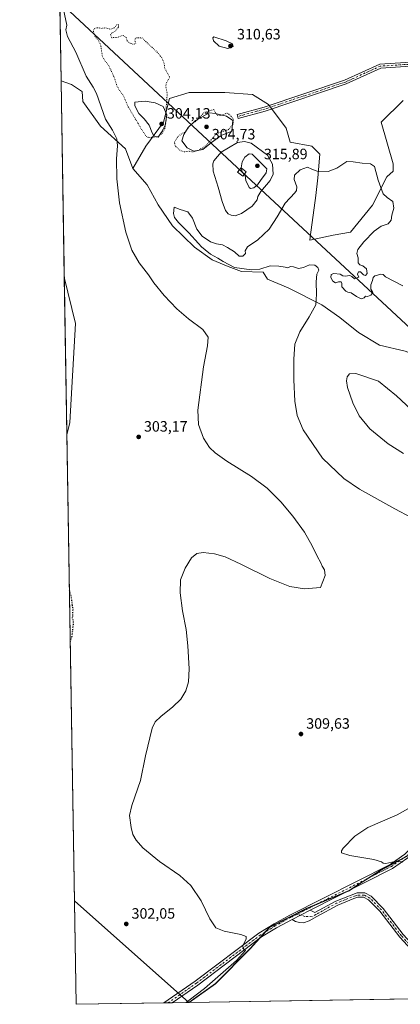
# Model space of a CAD drawing. Units: metres. Extents: x 615524 to 619022, y 4653040 to 4655411.
# Drawn here: x 615524 to 615779, y 4653041 to 4653699 of the extents above; entities that cross this region are included whole.
import ezdxf

# ---------------------------------------------------------------- set-up
doc = ezdxf.new("R2010")
doc.units = ezdxf.units.M
doc.header["$MEASUREMENT"] = 0
doc.linetypes.add('DGN Style 4', pattern=[2.6384748266838614, 1.318413404963828, -0.6592067024819142, 0.001648016756204785, -0.6592067024819142])
doc.linetypes.add('DGN Style 5', pattern=[1.1536117293433497, 0.4944050268614355, -0.6592067024819142])
for name, color, linetype, lineweight in [('Camino Cxs', 7, 'Continuous', 0), ('Camino eje', 30, 'DGN Style 4', 13), ('Comarca CxS', 21, 'Continuous', 0), ('Comunidad Autónoma CxS', 142, 'Continuous', 0), ('Cultivos herbáceos CxS', 92, 'Continuous', 0), ('Curva de nivel maestra depresión', 30, 'DGN Style 5', 30), ('Curva de nivel normal', 30, 'Continuous', 0), ('Curva de nivel normal depresión', 30, 'DGN Style 5', 0), ('Estanque Cxs', 5, 'Continuous', 0), ('Huerta CxS', 92, 'Continuous', 0), ('Municipio', 91, 'Continuous', 13), ('Municipio CxS', 4, 'Continuous', 0), ('Pastizal CxS', 92, 'Continuous', 0), ('Pista no pavimentada Cxs', 111, 'Continuous', 0), ('Pista no pavimentada eje', 91, 'DGN Style 4', 0), ('Provincia CxS', 1, 'Continuous', 0), ('Punto de cota en terreno', 7, 'Continuous', 0), ('Rótulo de punto de cota en terreno', 7, 'Continuous', 0), ('Suelo desnudo CxS', 253, 'Continuous', 0), ('Tendido', 6, 'Continuous', 0), ('Torre de tendido Cxs', 51, 'Continuous', 0)]:
    doc.layers.add(name, color=color, linetype=linetype, lineweight=lineweight)
doc.styles.add('Style-Arial', font='txt')

# ---------------------------------------------------------------- blocks, each defined once
blk = doc.blocks.new('*U12')
at = {"layer": 'Suelo desnudo CxS', "color": 253, "linetype": 'Continuous', "lineweight": 0}
blk.add_3dface([(615557.7093000002, 4653429.647700001, 301.7115000000049), (615555.5992999999, 4653421.477600001, 301.7528000000021), (615553.8841000004, 4653526.683599999, 302.3828000000067), (615561.3777000001, 4653495.690300001, 301.5124999999971)], dxfattribs=at)
blk = doc.blocks.new('*U14')
at = {"layer": 'Pastizal CxS', "color": 92, "linetype": 'Continuous', "lineweight": 0}
blk.add_polyline3d([(615780.3605000004, 4653644.6019, 308.3628000000026), (615765.8081, 4653630.049900001, 309.6174000000028), (615773.7451, 4653602.269500001, 309.8522999999986), (615773.8444999997, 4653597.393300001, 309.8686000000016), (615769.4562999997, 4653593.6801, 309.8515000000043), (615760.0245000003, 4653574.8179, 310.4608000000007), (615745.2037000004, 4653556.628900001, 310.6343999999954), (615733.7511, 4653554.6077, 311.107999999993), (615718.0865000002, 4653551.328700001, 311.334799999997), (615718.1815, 4653553.3215, 311.4467000000004), (615722.1508999999, 4653581.102299999, 311.7743000000046), (615723.4738999996, 4653593.008099999, 310.7908000000025), (615724.7971000001, 4653608.882900001, 306.5908999999957), (615719.5055000001, 4653614.1743, 306.4821999999986), (615704.9534999998, 4653616.819900001, 305.9655999999959), (615702.3079000004, 4653626.0799, 305.8657999999996), (615690.4018999999, 4653641.954299999, 305.9116999999969), (615679.8186999997, 4653648.568499999, 305.9048000000039), (615661.2978999997, 4653649.891100001, 305.6549999999988), (615637.4852999998, 4653649.890699999, 305.3678999999975), (615624.2560999999, 4653645.921700001, 305.7057999999961), (615620.2868999997, 4653630.0471, 304.7596000000049), (615608.3803000003, 4653614.1721, 306.7709999999934), (615599.8470999999, 4653599.1021, 306.4357000000018), (615594.7610999999, 4653612.3257, 305.8631000000024), (615578.0994999995, 4653627.390500001, 304.0467999999965), (615566.2094999999, 4653643.8585, 302.9821999999986), (615565.7830999997, 4653650.689300001, 303.3257000000012), (615565.5055000001, 4653650.8957, 303.3010000000068), (615558.7496999997, 4653655.399700001, 302.6552999999985), (615551.7489, 4653657.649700001, 301.9342999999935), (615550.3421, 4653743.942299999, 299.1027000000031)], dxfattribs=at)
blk = doc.blocks.new('5PATER')
at = {"layer": 'Huerta CxS', "linetype": 'Continuous', "lineweight": 0}
h = blk.add_hatch(color=51, dxfattribs=at)
edge = h.paths.add_edge_path()
edge.add_ellipse((0, 0), major_axis=(-0.1095731443231308, -0.1110710700762829), ratio=0.9994222409660322, start_angle=0, end_angle=360)

msp = doc.modelspace()

# ---------------------------------------------------------------- linework, layer by layer
at = {"layer": 'Camino Cxs', "color": 7, "linetype": 'Continuous', "lineweight": 0, "extrusion": (-0.01989034646910165, -0.01007517550013756, 0.9997514015774024), "elevation": -58820.95959836741, "flags": 128}
msp.add_lwpolyline([(-3872728.06011338, 2651213.038499239), (-3872728.06011338, 2651226.762610723)], dxfattribs=at)
at = {"layer": 'Camino Cxs', "color": 7, "linetype": 'Continuous', "lineweight": 0}
for points in [[(615781.9901000002, 4653667.3101, 309.0469000000012), (615765.4600999998, 4653666.1801, 309.0339999999997), (615742.3201000001, 4653655.6501, 307.9697000000015), (615688.2401000002, 4653637.550100001, 305.7436000000016), (615670.2600999996, 4653632.630100001, 305.2436000000016), (615669.5301000001, 4653635.290100001, 305.2617999999929), (615687.4301000005, 4653640.190099999, 305.7933000000049), (615741.3101000005, 4653658.220100001, 307.999100000001), (615764.7701000003, 4653668.9001, 309.0469000000012), (615781.9401000004, 4653670.0701, 309.0987000000023)], [(615796.2610999999, 4653666.7929, 308.7311000000045), (615781.9901000002, 4653667.3101, 309.0469000000012), (615765.4600999998, 4653666.1801, 309.0339999999997), (615742.3201000001, 4653655.6501, 307.9697000000015), (615688.2401000002, 4653637.550100001, 305.7436000000016), (615670.2600999996, 4653632.630100001, 305.2436000000016), (615669.5301000001, 4653635.290100001, 305.2617999999929), (615687.4301000005, 4653640.190099999, 305.7933000000049), (615741.3101000005, 4653658.220100001, 307.999100000001), (615764.7701000003, 4653668.9001, 309.0469000000012), (615781.9401000004, 4653670.0701, 309.0987000000023), (615797.3167000003, 4653669.515100001, 308.6836000000039)], [(615815.5861999998, 4653045.3443, 307.038400000005), (615778.2301000003, 4653085.9301, 307.2419999999984), (615764.7801000001, 4653103.2301, 307.2280000000028), (615757.3400999998, 4653110.920100001, 307.0313000000024), (615754.0500999996, 4653112.590100001, 306.8806999999942), (615750.0500999996, 4653112.5801, 306.823000000004), (615747.4801000003, 4653111.8101, 306.8166000000056), (615736.7301000003, 4653107.4301, 306.5858000000007), (615722.7600999996, 4653099.8201, 306.5521000000008), (615717.7001, 4653096.790100001, 306.4729999999981), (615713.8800999997, 4653095.590100001, 306.4609000000055), (615711.2100999998, 4653095.7401, 306.4704000000056), (615708.5701000001, 4653096.420100001, 306.4872000000032), (615706.1501000002, 4653097.780099999, 306.5019999999931)], [(615718.3901000004, 4653103.9801, 306.8080000000046), (615721.3601000002, 4653102.390100001, 306.6386999999959), (615735.4700999996, 4653110.0801, 306.9587999999931), (615749.6201, 4653115.5101, 307.3171000000002), (615754.7500999998, 4653115.520099999, 307.4698999999964), (615759.1001000004, 4653113.3101, 307.5556999999972), (615766.9901000002, 4653105.1501, 307.7678000000014), (615780.4700999996, 4653087.8201, 307.7918999999966), (615819.5204999996, 4653045.409499999, 307.5323000000063)]]:
    msp.add_polyline3d(points, dxfattribs=at)
msp.add_polyline3d([(615706.1501000002, 4653097.780099999, 306.5019999999931), (615718.3901000004, 4653103.9802, 306.8080000000046), (615721.3601000002, 4653102.390100001, 306.6386999999959), (615735.4700999996, 4653110.0801, 306.9587999999931), (615749.6201, 4653115.5101, 307.3171000000002), (615754.7500999998, 4653115.520099999, 307.4698999999964), (615759.1001000004, 4653113.3101, 307.5556999999972), (615766.9901000002, 4653105.1501, 307.7678000000014), (615780.4700999996, 4653087.8201, 307.7918999999966), (615819.5204999996, 4653045.409700001, 307.5323000000063), (615815.5861999998, 4653045.3443, 307.038400000005), (615778.2301000003, 4653085.9301, 307.2419999999984), (615764.7801000001, 4653103.2301, 307.2280000000028), (615757.3400999998, 4653110.920100001, 307.0313000000024), (615754.0500999996, 4653112.590100001, 306.8806999999942), (615750.0500999996, 4653112.5801, 306.823000000004), (615747.4801000003, 4653111.8101, 306.8166000000056), (615736.7301000003, 4653107.4301, 306.5858000000007), (615722.7600999996, 4653099.8201, 306.5521000000008), (615717.7001, 4653096.790100001, 306.4729999999981), (615713.8800999997, 4653095.590100001, 306.4609000000055), (615711.2100999998, 4653095.7401, 306.4704000000056), (615708.5701000001, 4653096.420100001, 306.4872000000032)], close=True, dxfattribs=at)
at = {"layer": 'Camino eje', "color": 30, "linetype": 'DGN Style 4', "lineweight": 13}
for points in [[(615797.6672999999, 4653668.123299999, 308.6922999999952), (615781.9650999998, 4653668.690099999, 309.0690000000032), (615765.1151000002, 4653667.540100001, 309.0574000000051), (615741.8151000004, 4653656.9351, 307.9707000000053), (615687.8350999998, 4653638.870100001, 305.7688000000053), (615669.8951000003, 4653633.960100001, 305.2526999999973)], [(615817.5544999996, 4653045.376900001, 307.1753999999929), (615779.3501000004, 4653086.8751, 307.4826999999932), (615765.8850999996, 4653104.190099999, 307.4842999999965), (615758.2200999996, 4653112.1151, 307.2103999999963), (615754.4001000002, 4653114.0551, 307.1757000000071), (615749.8350999998, 4653114.045100001, 307.0725999999996), (615748.5500999996, 4653113.6601, 307.0111999999936), (615741.4751000004, 4653110.9451, 306.8260000000009), (615736.1001000004, 4653108.755100001, 306.7638000000007), (615722.0601000005, 4653101.1051, 306.5960000000051), (615719.5301000001, 4653099.590100001, 306.5494000000036), (615714.8000999996, 4653099.860099999, 306.5678999999946), (615709.4685000004, 4653101.233300001, 306.662599999996)]]:
    msp.add_polyline3d(points, dxfattribs=at)
at = {"layer": 'Comarca CxS', "color": 21, "linetype": 'Continuous', "lineweight": 0, "flags": 128}
msp.add_lwpolyline([(615637.4110350821, 4653042.392580213), (615561.800000851, 4653041.139983487), (615524.0900008514, 4655354.179983464), (618972.7300008765, 4655411.329983464), (618986.52635446, 4654589.71521278), (618996.7057999992, 4653983.496900001), (619011.5700008771, 4653098.289983489), (618898.7405999998, 4653096.420800001)], close=True, dxfattribs=at)
at = {"layer": 'Comunidad Autónoma CxS', "color": 142, "linetype": 'Continuous', "lineweight": 0, "flags": 128}
msp.add_lwpolyline([(615637.4110350821, 4653042.392580213), (615561.800000851, 4653041.139983487), (615524.0900008514, 4655354.179983464), (618972.7300008765, 4655411.329983464), (618986.52635446, 4654589.71521278), (618996.7057999992, 4653983.496900001), (619011.5700008771, 4653098.289983489), (618898.7405999998, 4653096.420800001)], close=True, dxfattribs=at)
at = {"layer": 'Cultivos herbáceos CxS', "color": 92, "linetype": 'Continuous', "lineweight": 0, "extrusion": (-5.581422791780712e-05, 0.003423620325182658, 0.999994137837138), "elevation": 16199.93290035832, "flags": 128}
msp.add_lwpolyline([(615553.8999185546, 4653498.493498105), (615551.7647935253, 4653629.460365652)], dxfattribs=at)
at = {"layer": 'Cultivos herbáceos CxS', "color": 92, "linetype": 'Continuous', "lineweight": 0, "extrusion": (-9.828017545558809e-05, 0.006028195754404988, 0.9999818254333194), "elevation": 28292.98599760406, "flags": 128}
msp.add_lwpolyline([(615561.8269092953, 4652955.127313316), (615555.6258839256, 4653335.471724071)], dxfattribs=at)
at = {"layer": 'Cultivos herbáceos CxS', "color": 92, "linetype": 'Continuous', "lineweight": 0, "extrusion": (-0.01137754997599955, -0.0001884878583953811, 0.999935255818531), "elevation": -7576.476740191955, "flags": 128}
msp.add_lwpolyline([(615779.2202336907, 4653043.998882038), (615600.7597762443, 4653041.042581985)], dxfattribs=at)
at = {"layer": 'Cultivos herbáceos CxS', "color": 92, "linetype": 'Continuous', "lineweight": 0, "extrusion": (0.01190306890117122, 0.0001971658165866898, 0.9999291365273715), "elevation": 8548.519828538963, "flags": 128}
msp.add_lwpolyline([(615573.1962896916, 4653040.515966091), (615514.572034234, 4653039.544966074)], dxfattribs=at)
at = {"layer": 'Cultivos herbáceos CxS', "color": 92, "linetype": 'Continuous', "lineweight": 0, "extrusion": (-0.07413940552499616, -0.001230378762528116, 0.9972471282066953), "elevation": -51064.2230484891, "flags": 128}
msp.add_lwpolyline([(-4642186.388883533, 690862.8042585778), (-4642186.388883534, 690859.9397797487)], dxfattribs=at)
at = {"layer": 'Cultivos herbáceos CxS', "color": 92, "linetype": 'Continuous', "lineweight": 0, "extrusion": (-0.05444452301453475, -0.0009016702680928885, 0.9985163899027635), "elevation": -37409.71517078196, "flags": 128}
msp.add_lwpolyline([(-4642210.078382164, 691580.4399049829), (-4642210.078382164, 691577.5731593755)], dxfattribs=at)
at = {"layer": 'Cultivos herbáceos CxS', "color": 92, "linetype": 'Continuous', "lineweight": 0, "extrusion": (-0.1182881143516937, -0.001959477251782625, 0.9929773826487793), "elevation": -81637.20159696758, "flags": 128}
msp.add_lwpolyline([(-4642207.290677281, 687793.1957263425), (-4642207.290677281, 687782.1175193391)], dxfattribs=at)
at = {"layer": 'Cultivos herbáceos CxS', "color": 92, "linetype": 'Continuous', "lineweight": 0}
for points in [[(615784.4877000004, 4653140.840700001, 310.6353999999992), (615765.8673, 4653130.9803, 309.6484000000055), (615753.1671000002, 4653122.8303, 308.528999999995), (615745.7367000004, 4653118.0537, 307.9385000000038), (615744.3470999999, 4653117.1601, 307.855899999995), (615715.5867, 4653105.039899999, 307.2045000000071), (615691.1366999998, 4653092.709899999, 306.0084999999963), (615678.2562999995, 4653078.469699999, 305.4544000000024), (615655.0159, 4653055.110099999, 305.3803000000044), (615637.1374000004, 4653042.388, 305.0273000000016), (615561.7999999998, 4653041.140000001, 304.046199999997), (615555.5992999999, 4653421.477600001, 301.7528000000021), (615557.7093000002, 4653429.647700001, 301.7115000000049), (615561.3777000001, 4653495.690300001, 301.5124999999971), (615553.8841000004, 4653526.683599999, 302.3828000000067), (615551.7489, 4653657.649700001, 301.9342999999935), (615558.7496999997, 4653655.399700001, 302.6552999999985), (615565.5055000001, 4653650.8957, 303.3010000000068), (615565.7830999997, 4653650.689300001, 303.3257000000012), (615566.2094999999, 4653643.8585, 302.9821999999986), (615578.0994999995, 4653627.390500001, 304.0467999999965), (615594.7610999999, 4653612.3257, 305.8631000000024), (615599.8470999999, 4653599.1021, 306.4357000000018), (615609.4178999999, 4653588.4057, 307.6248999999953), (615616.7361000003, 4653574.894300001, 307.8960999999982), (615626.3069000002, 4653560.8201, 308.7210000000051), (615640.9446999999, 4653546.7459, 309.1199999999953), (615652.7675000001, 4653538.301300001, 309.5798999999971), (615663.4641000004, 4653533.797700001, 310.0913), (615672.4720999999, 4653530.4199, 310.3242999999929), (615686.9395000003, 4653529.951900001, 310.1839000000036), (615689.6940000001, 4653525.315400001, 309.2290999999968), (615703.6793999998, 4653519.523499999, 309.3874000000069), (615726.1690999996, 4653508.278700001, 310.0145000000048), (615738.0752999998, 4653499.6797, 310.1309999999939), (615750.6431, 4653489.7578, 310.3445999999968), (615764.5336999996, 4653481.1588, 310.3632999999973), (615781.7317000004, 4653477.190099999, 310.4070999999968)], [(615551.7489, 4653657.649700001, 301.9342999999935), (615558.7496999997, 4653655.399700001, 302.6552999999985), (615565.5055000001, 4653650.8957, 303.3010000000068), (615565.7830999997, 4653650.689300001, 303.3257000000012), (615566.2094999999, 4653643.8585, 302.9821999999986), (615578.0994999995, 4653627.390500001, 304.0467999999965), (615594.7610999999, 4653612.3257, 305.8631000000024), (615599.8470999999, 4653599.1021, 306.4357000000018)], [(615599.8470999999, 4653599.1021, 306.4357000000018), (615609.4178999999, 4653588.4057, 307.6248999999953), (615616.7361000003, 4653574.894300001, 307.8960999999982), (615626.3069000002, 4653560.8201, 308.7210000000051), (615640.9446999999, 4653546.7459, 309.1199999999953), (615652.7675000001, 4653538.301300001, 309.5798999999971), (615663.4641000004, 4653533.797700001, 310.0913), (615672.4720999999, 4653530.4199, 310.3242999999929), (615686.9395000003, 4653529.951900001, 310.1839000000036), (615689.6940000001, 4653525.315400001, 309.2290999999968), (615703.6793999998, 4653519.523499999, 309.3874000000069), (615726.1690999996, 4653508.278700001, 310.0145000000048), (615738.0752999998, 4653499.6797, 310.1309999999939), (615750.6431, 4653489.7578, 310.3445999999968), (615764.5336999996, 4653481.1588, 310.3632999999973), (615781.7317000004, 4653477.190099999, 310.4070999999968), (615797.6067000004, 4653471.2369, 310.3527000000031), (615808.8515, 4653453.377499999, 310.3257000000012), (615816.1276000004, 4653442.794199999, 310.8632999999973), (615833.4512999998, 4653426.6161, 313.125199999995)], [(615553.8841000004, 4653526.683599999, 302.3828000000067), (615561.3777000001, 4653495.690300001, 301.5124999999971), (615557.7093000002, 4653429.647700001, 301.7115000000049), (615555.5992999999, 4653421.477600001, 301.7528000000021)], [(615967.1454999996, 4653315.491900001, 315.3408000000054), (615961.8712999999, 4653309.999700001, 315.5587999999989), (615954.9647000004, 4653303.265900001, 315.8371999999945), (615934.2105, 4653283.029899999, 315.8944000000047), (615905.6498999996, 4653257.450099999, 315.0871000000043), (615873.6892999997, 4653225.110099999, 313.8237999999984), (615846.3591, 4653206.779899999, 314.1059999999998), (615827.2785, 4653188.4101, 312.4942000000011), (615804.4079, 4653166.0703, 311.7121000000043), (615784.4877000004, 4653140.840700001, 310.6353999999992), (615765.8673, 4653130.9803, 309.6484000000055), (615753.1671000002, 4653122.8303, 308.528999999995), (615745.7367000004, 4653118.0537, 307.9385000000038), (615744.3470999999, 4653117.1601, 307.855899999995), (615715.5867, 4653105.039899999, 307.2045000000071), (615691.1366999998, 4653092.709899999, 306.0084999999963), (615678.2562999995, 4653078.469699999, 305.4544000000024), (615655.0159, 4653055.110099999, 305.3803000000044), (615637.1375000002, 4653042.3882, 305.0273000000016)], [(615967.1454999996, 4653315.491900001, 315.3408000000054), (615961.8712999999, 4653309.999700001, 315.5587999999989), (615954.9647000004, 4653303.265900001, 315.8371999999945), (615934.2105, 4653283.029899999, 315.8944000000047), (615905.6498999996, 4653257.450099999, 315.0871000000043), (615873.6892999997, 4653225.110099999, 313.8237999999984), (615846.3591, 4653206.779899999, 314.1059999999998), (615827.2785, 4653188.4101, 312.4942000000011), (615804.4079, 4653166.0703, 311.7121000000043), (615784.4877000004, 4653140.840700001, 310.6353999999992), (615765.8673, 4653130.9803, 309.6484000000055), (615753.1671000002, 4653122.8303, 308.528999999995), (615745.7367000004, 4653118.0537, 307.9385000000038), (615744.3470999999, 4653117.1601, 307.855899999995), (615715.5867, 4653105.039899999, 307.2045000000071), (615691.1366999998, 4653092.709899999, 306.0084999999963), (615678.2562999995, 4653078.469699999, 305.4544000000024), (615655.0159, 4653055.110099999, 305.3803000000044), (615637.1375000002, 4653042.3882, 305.0273000000016)], [(616002.4636000004, 4653048.440199999, 324.3589999999967), (615637.1374000004, 4653042.388, 305.0273000000016), (615655.0159, 4653055.110099999, 305.3803000000044), (615678.2562999995, 4653078.469699999, 305.4544000000024), (615691.1366999998, 4653092.709899999, 306.0084999999963), (615715.5867, 4653105.039899999, 307.2045000000071), (615744.3470999999, 4653117.1601, 307.855899999995), (615745.7367000004, 4653118.0537, 307.9385000000038), (615753.1671000002, 4653122.8303, 308.528999999995), (615765.8673, 4653130.9803, 309.6484000000055), (615784.4877000004, 4653140.840700001, 310.6353999999992)]]:
    msp.add_polyline3d(points, dxfattribs=at)
at = {"layer": 'Curva de nivel maestra depresión', "color": 30, "linetype": 'DGN Style 5', "lineweight": 30, "elevation": 300, "flags": 128}
msp.add_lwpolyline([(615557.2906999999, 4653317.729900001), (615558.5, 4653313.050100001), (615559.5700000003, 4653304.9301), (615559.4600000001, 4653302.2301), (615559.2199999997, 4653299.0801), (615559.9800000006, 4653296.6601), (615558.9299999997, 4653286.7601), (615557.8501000004, 4653283.419700001)], dxfattribs=at)
at = {"layer": 'Curva de nivel normal', "color": 30, "linetype": 'Continuous', "lineweight": 0, "flags": 128}
for points, elevation in [([(615635.4140999997, 4653042.3595), (615637.4800000006, 4653043.890100001), (615647.6799999997, 4653051.620100001), (615668.9800000006, 4653070.4801), (615675.0899999999, 4653076.960100001), (615673.4400000004, 4653078.370100001), (615673.2100000001, 4653080.470100001), (615675.5099999999, 4653084.6801), (615675.5999999996, 4653086.5001), (615671.8499999996, 4653087.690099999), (615660.75, 4653089.890100001), (615655.2199999997, 4653092.300100001), (615651.1100000005, 4653098.140100001), (615645.3499999996, 4653110.2501), (615638.5599999996, 4653120.4901), (615631.0999999996, 4653127.130100001), (615617.4699999997, 4653136.470100001), (615606.5099999999, 4653145.540100001), (615601.8700000001, 4653150.7401), (615599.8099999996, 4653154.5001), (615598.6299999999, 4653159.1601), (615597.5999999996, 4653167.200099999), (615599.0199999996, 4653173.940099999), (615604.7599999999, 4653190.540100001), (615608.1399999997, 4653206.940099999), (615612.7400000002, 4653225.420100001), (615614.7000000002, 4653229.7501), (615618.3899999997, 4653233.420100001), (615626.5800000001, 4653239.870100001), (615631.7199999997, 4653244.870100001), (615635.0700000003, 4653250.5001), (615636.8799999999, 4653256.450099999), (615637.3700000001, 4653265.0801), (615636.6100000005, 4653280.600099999), (615635.3499999996, 4653291.450099999), (615632.9500000002, 4653303.860099999), (615631.2800000003, 4653315.790100001), (615631.6299999999, 4653324.540100001), (615634.79, 4653332.460100001), (615639.04, 4653339.200099999), (615642.54, 4653342.2301), (615646.8399999999, 4653342.9001), (615654.4000000004, 4653341.920100001), (615661.5300000003, 4653339.850099999), (615671.9500000002, 4653335.100099999), (615691.2800000003, 4653325.360099999), (615704.6100000005, 4653320.040100001), (615714.5800000001, 4653318.610099999), (615725.2800000003, 4653319.5101), (615728.2199999997, 4653327.4901), (615727.8200000003, 4653331.1801), (615726.4000000004, 4653333.6601), (615725.1500000004, 4653336.380100001), (615723.0899999999, 4653339.870100001), (615719.6799999997, 4653347.2401), (615714.4299999997, 4653356.350099999), (615706.7000000002, 4653367.0101), (615698.5800000001, 4653376.710100001), (615689.5, 4653385.8101), (615679.04, 4653393.640100001), (615662.5700000003, 4653403.8301), (615654.7199999997, 4653409.3201), (615650.9400000004, 4653412.9301), (615646.9600000001, 4653419.130100001), (615643.6600000003, 4653428.3101), (615643.25, 4653437.850099999), (615647.0899999999, 4653466.850099999), (615649.75, 4653480.8201), (615650.04, 4653486.6601), (615646.4299999997, 4653491.8201), (615637.0099999999, 4653498.940099999), (615629.0999999996, 4653505.520099999), (615620.6200000001, 4653514.5001), (615613.8099999996, 4653522.970100001), (615610.2000000002, 4653528.120100001), (615603.8799999999, 4653536.220100001), (615599.0199999996, 4653544.590100001), (615595.1600000003, 4653556.6501), (615590.9299999997, 4653576.2501), (615588.9699999997, 4653592.380100001), (615588.7199999997, 4653605.640100001), (615589.5499999998, 4653614.290100001), (615588.9699999997, 4653618.9801), (615586.2000000002, 4653624.780099999), (615581.3799999999, 4653632.170100001), (615575.4299999997, 4653649.290100001), (615573.1900000004, 4653653.530099999), (615568.5599999996, 4653660.950099999), (615561.6600000003, 4653676.870100001), (615556.0800000001, 4653687.4301), (615554.9100000003, 4653691.860099999), (615555.6299999999, 4653694.950099999), (615552, 4653711.5601)], 305), ([(615653.9199999999, 4653687.1801), (615653.1500000004, 4653686.4301), (615653.7400000002, 4653684.370100001), (615657.4600000001, 4653680.920100001), (615663.1600000003, 4653679.4101), (615666.8200000003, 4653680.590100001), (615666.3399999999, 4653682.440099999), (615662.0800000001, 4653684.390100001), (615653.9199999999, 4653687.1801)], 310), ([(615674.4199999999, 4653617.210100001), (615669.6900000004, 4653616.640100001), (615663.7300000006, 4653613.120100001), (615658.9000000004, 4653610.050100001), (615653.9800000006, 4653604.390100001), (615653.2199999997, 4653602.350099999), (615653.5099999999, 4653597.4901), (615656.8200000003, 4653586.850099999), (615659.3700000001, 4653577.110099999), (615661.6600000003, 4653571.2401), (615663.3799999999, 4653569.020099999), (615665.4199999999, 4653568.0001), (615668.1699999999, 4653567.620100001), (615672.3099999996, 4653569.1801), (615679.5599999996, 4653574.1601), (615682.9600000001, 4653578.210100001), (615683.29, 4653580.540100001), (615685.3200000003, 4653583.870100001), (615691.54, 4653591.210100001), (615693.5899999999, 4653595.540100001), (615693.0300000003, 4653602.090100001), (615689.6900000004, 4653608.090100001), (615678.8200000003, 4653616.0801), (615674.4199999999, 4653617.210100001)], 310), ([(615796.7999999998, 4653360.420100001), (615774.7999999998, 4653371.9001), (615751.2699999996, 4653385.190099999), (615740.8600000005, 4653392.1801), (615726.4299999997, 4653405.690099999), (615713.5300000003, 4653424.790100001), (615709.5999999996, 4653434.380100001), (615708.1500000004, 4653443.840100001), (615707.3099999996, 4653458.090100001), (615707.3099999996, 4653471.800100001), (615708.0999999996, 4653481.860099999), (615711.4199999999, 4653490.050100001), (615717.5800000001, 4653500.1501), (615721.9699999997, 4653508.130100001), (615722.6100000005, 4653515.340100001), (615722.2000000002, 4653523.5001), (615722.7400000002, 4653528.6801), (615723.9800000006, 4653531.3201), (615723.4400000004, 4653533.030099999), (615721.4199999999, 4653534.6801), (615717.9100000003, 4653534.840100001), (615713.7800000003, 4653533.040100001), (615710.4299999997, 4653532.360099999), (615707.0599999996, 4653533.550100001), (615705.1600000003, 4653533.690099999), (615703.4100000003, 4653532.9101), (615701.6500000004, 4653533.440099999), (615697.2400000002, 4653533.9801), (615691.5199999996, 4653534.3101), (615684.54, 4653531.940099999), (615679.0800000001, 4653531.540100001), (615667.7400000002, 4653533.0001), (615660.0300000003, 4653537.050100001), (615656.4900000002, 4653539.380100001), (615651.7300000006, 4653542.0101), (615648.0999999996, 4653544.920100001), (615645.5499999998, 4653546.8101), (615643.75, 4653549.190099999), (615637.2300000006, 4653556.340100001), (615630.2199999997, 4653563.1501), (615627.4900000002, 4653566.4801), (615627.0300000003, 4653569.200099999), (615627.3399999999, 4653573.3201), (615631.2999999998, 4653571.920100001), (615636.5599999996, 4653570.2601), (615639.7199999997, 4653566.0101), (615642.5300000003, 4653558.700099999), (615646.0099999999, 4653553.9301), (615651.6600000003, 4653550.210100001), (615655.5999999996, 4653548.870100001), (615659.7199999997, 4653548.2401), (615663.0599999996, 4653546.370100001), (615667.7400000002, 4653543.460100001), (615670.8300000001, 4653540.700099999), (615673.2400000002, 4653540.5801), (615674.9800000006, 4653542.4001), (615674.9500000002, 4653544.2301), (615676.3600000005, 4653546.9001), (615683.25, 4653551.610099999), (615690.8099999996, 4653558.640100001), (615696.1799999997, 4653566.870100001), (615701.6100000005, 4653576.0601), (615708.0300000003, 4653582.950099999), (615709.1399999997, 4653584.420100001), (615709.4299999997, 4653587.050100001), (615707.7000000002, 4653591.8301), (615707.9000000004, 4653594.840100001), (615711.5700000003, 4653598.2501), (615716.5999999996, 4653600.090100001), (615719.3899999997, 4653598.720100001), (615723.0499999998, 4653597.360099999), (615730.3899999997, 4653597.190099999), (615736.04, 4653599.460100001), (615742.8499999996, 4653603.800100001), (615747.0800000001, 4653603.6801), (615753.1200000001, 4653602.6801), (615758.5999999996, 4653602.280099999), (615761.2599999999, 4653600.520099999), (615763.6500000004, 4653591.460100001), (615767.1900000004, 4653582.3301), (615769.7599999999, 4653579.880100001), (615773.6500000004, 4653577.2401), (615774.2199999997, 4653572.620100001), (615772.8899999997, 4653568.030099999), (615772.4400000004, 4653564.670100001), (615770.5199999996, 4653562.280099999), (615765.75, 4653560.6801), (615761.1699999999, 4653557.440099999), (615754.1200000001, 4653550.2501), (615750.0700000003, 4653545.050100001), (615749.5199999996, 4653542.420100001), (615750.2999999998, 4653539.5601), (615750.4900000002, 4653536.120100001), (615751.4500000002, 4653534.850099999), (615753.4800000006, 4653534.2401), (615755.9299999997, 4653532.210100001), (615756.29, 4653529.040100001), (615755.3300000001, 4653527.700099999), (615754.04, 4653528.130100001), (615751.8300000001, 4653530.2301), (615750.5099999999, 4653530.2501), (615749.8899999997, 4653528.670100001), (615750.79, 4653526.720100001), (615747.8700000001, 4653525.460100001), (615746.25, 4653527.0801), (615744.7699999996, 4653527.7601), (615741.7599999999, 4653527.3301), (615740.2199999997, 4653527.640100001), (615738.4299999997, 4653528.720100001), (615734.0999999996, 4653529.100099999), (615732.2800000003, 4653528.3301), (615732, 4653526.4101), (615733.3399999999, 4653524.030099999), (615735.2800000003, 4653522.940099999), (615737.2800000003, 4653523.530099999), (615739.0300000003, 4653523.550100001), (615739.54, 4653522.350099999), (615739.4400000004, 4653520.290100001), (615742.0800000001, 4653517.340100001), (615743.4199999999, 4653516.6801), (615745.6900000004, 4653516.100099999), (615749.1799999997, 4653513.720100001), (615752.3600000005, 4653512.2401), (615754.2999999998, 4653512.7601), (615755.2999999998, 4653514.030099999), (615756.5700000003, 4653513.8301), (615758.9400000004, 4653514.700099999), (615760.0800000001, 4653516.340100001), (615758.9400000004, 4653518.540100001), (615758.8300000001, 4653521.590100001), (615759.9800000006, 4653524.4101), (615760.4199999999, 4653526.390100001), (615761.4400000004, 4653527.5101), (615763.2800000003, 4653528.020099999), (615765.2999999998, 4653528.720100001), (615767.0999999996, 4653528.420100001), (615768.6600000003, 4653526.920100001), (615780.1399999997, 4653520.790100001)], 310), ([(615674.4199999999, 4653594.995200001), (615674.8200000003, 4653594.520099999), (615675.2300000006, 4653591.2601), (615677.4299999997, 4653586.440099999), (615678.4800000006, 4653585.840100001), (615680.6100000005, 4653586.2501), (615683.0599999996, 4653588.2401), (615685.1500000004, 4653591.2501), (615688.9600000001, 4653596.270099999), (615689.2999999998, 4653598.920100001), (615679.5700000003, 4653608.8301), (615677.4900000002, 4653608.960100001), (615674.5599999996, 4653606.880100001), (615672.7699999996, 4653603.590100001), (615672.2000000002, 4653599.5601), (615672.9426999995, 4653596.9101)], 315), ([(615672.9426999995, 4653596.9101), (615673.0099999999, 4653596.670100001), (615674.4199999999, 4653594.995200001)], 315), ([(615795.6699999999, 4653429.100099999), (615776.0999999996, 4653447.370100001), (615763.9000000004, 4653457.1601), (615748.8700000001, 4653462.3201), (615744.54, 4653462.1801), (615742.9600000001, 4653460.040100001), (615742.4800000006, 4653457.5001), (615743.3600000005, 4653452.9801), (615746.79, 4653442.8101), (615751.0499999998, 4653433.970100001), (615758.2000000002, 4653425.460100001), (615770.3600000005, 4653415.280099999), (615780.7199999997, 4653408.9801)], 314.9999999999999), ([(615780.2199999997, 4653135.960100001), (615777, 4653136.920100001), (615768.7699999996, 4653135.2401), (615767.1799999997, 4653135.300100001), (615765.8700000001, 4653136.3301), (615760.7800000003, 4653137.920100001), (615744.8700000001, 4653140.460100001), (615739.3200000003, 4653142.2501), (615739.2199999997, 4653143.710100001), (615740.3600000005, 4653145.3201), (615748.1500000004, 4653153.4001), (615756.9000000004, 4653159.100099999), (615776.4500000002, 4653167.7601), (615788.6799999997, 4653174.540100001)], 310)]:
    msp.add_lwpolyline(points, dxfattribs=dict(at, elevation=elevation))
at = {"layer": 'Curva de nivel normal depresión', "color": 30, "linetype": 'DGN Style 5', "lineweight": 0, "elevation": 305, "flags": 128}
for points in [[(615590.1600000003, 4653695.280099999), (615589.0999999996, 4653695.2501), (615587.2800000003, 4653693.220100001), (615584.9500000002, 4653692.1801), (615581.5599999996, 4653693.110099999), (615578.75, 4653692.7501), (615575.5599999996, 4653693.3201), (615573.5999999996, 4653692.420100001), (615573.4299999997, 4653690.210100001), (615574.6399999997, 4653687.0601), (615576.4699999997, 4653685.3101), (615578.3200000003, 4653681.4001), (615579.3799999999, 4653674.100099999), (615581, 4653671.2601), (615583.8200000003, 4653667.7501), (615587.7300000006, 4653658.780099999), (615589.04, 4653654.5001), (615590.6799999997, 4653651.610099999), (615593.2400000002, 4653648.170100001), (615596.6600000003, 4653640.420100001), (615604.8799999999, 4653626.5001), (615608.4400000004, 4653620.9801), (615610.0800000001, 4653619.8201), (615616.3200000003, 4653620.420100001), (615619.4600000001, 4653622.720100001), (615621.1500000004, 4653626.030099999), (615621.9900000002, 4653631.4101), (615622.0499999998, 4653640.540100001), (615622.7800000003, 4653649.210100001), (615622.0099999999, 4653652.590100001), (615621.7100000001, 4653654.7501), (615622.54, 4653656.9301), (615624.3499999996, 4653660.210100001), (615623.0999999996, 4653662.630100001), (615620.9800000006, 4653666.2401), (615620.7199999997, 4653669.640100001), (615618.8099999996, 4653673.590100001), (615615.5899999999, 4653677.3301), (615605.6200000001, 4653686.540100001), (615601.5, 4653686.3101), (615601.0599999996, 4653684.770099999), (615601.7300000006, 4653682.540100001), (615600.0199999996, 4653682.1601), (615596.8499999996, 4653683.380100001), (615595.7599999999, 4653684.770099999), (615595.2999999998, 4653686.870100001), (615593.0199999996, 4653688.0801), (615589.2800000003, 4653686.710100001), (615585.8099999996, 4653686.5601), (615584.7400000002, 4653688.3201), (615585.5899999999, 4653689.610099999), (615587.9800000006, 4653690.970100001), (615590.2100000001, 4653693.690099999), (615590.1600000003, 4653695.280099999)], [(615653.9000000004, 4653638.540100001), (615647.4299999997, 4653636.5801), (615645.2100000001, 4653634.350099999), (615642.9299999997, 4653631.460100001), (615639.6100000005, 4653629.2401), (615637.2800000003, 4653627.0101), (615634.9500000002, 4653623.8301), (615631.7199999997, 4653622.040100001), (615629.6500000004, 4653620.130100001), (615627.5800000001, 4653616.870100001), (615628.0800000001, 4653614.210100001), (615631.6299999999, 4653611.140100001), (615633.8799999999, 4653610.360099999), (615637.3099999996, 4653610.7401), (615639.7000000002, 4653610.300100001), (615643.6100000005, 4653611.3201), (615648.6100000005, 4653614.440099999), (615655.7999999998, 4653622.540100001), (615660.5300000003, 4653624.190099999), (615663.6100000005, 4653625.1501), (615666.6100000005, 4653628.520099999), (615667.0499999998, 4653631.970100001), (615664.3300000001, 4653635.2601), (615662.8899999997, 4653636.050100001), (615661.1699999999, 4653635.690099999), (615658.6900000004, 4653634.520099999), (615655.9000000004, 4653634.880100001), (615653.9000000004, 4653638.540100001)]]:
    msp.add_lwpolyline(points, dxfattribs=at)
at = {"layer": 'Estanque Cxs', "color": 5, "linetype": 'Continuous', "lineweight": 0}
for points in [[(615618.8271000005, 4653623.576900001, 304.7664999999979), (615616.6889000004, 4653620.084600001, 304.9465999999957), (615613.8313999996, 4653621.0371, 304.7186999999976), (615612.7202000003, 4653622.942100001, 304.5078000000067), (615610.6563999997, 4653628.1809, 304.4566999999952), (615607.3227000004, 4653632.3084, 304.4330000000046), (615603.6714000005, 4653635.9597, 304.5789999999979), (615600.9726999998, 4653641.0397, 304.6402999999991), (615601.1314000003, 4653643.579700001, 304.6345000000001), (615607.9577000003, 4653644.2147, 304.6549999999988), (615614.6251999997, 4653643.103399999, 304.6808000000019), (615620.0226999996, 4653640.5634, 304.9930000000023), (615622.5626999997, 4653635.007200001, 305.146900000007), (615621.4515000005, 4653627.863399999, 304.9195999999938)], [(615646.534, 4653611.829600001, 305.2185000000027), (615640.5015000004, 4653610.8771, 305.0991999999969), (615636.0565, 4653613.0996, 304.8828000000067), (615632.5640000004, 4653617.703400001, 305.0108000000037), (615633.8339999998, 4653621.989600001, 305.3606), (615636.6914999997, 4653626.593400001, 305.5650000000023), (615641.6127000004, 4653631.197100001, 305.3515999999945), (615650.6615000004, 4653636.435900001, 305.1444999999949), (615654.9478000002, 4653635.9597, 305.0739999999932), (615662.409, 4653634.0547, 305.0703999999969), (615666.6952999998, 4653631.197100001, 305.0884999999981), (615665.9014999997, 4653624.053400001, 305.3513999999996), (615658.7577999998, 4653621.195900001, 305.192200000005), (615652.2489999998, 4653616.5921, 305.1095999999961)]]:
    msp.add_polyline3d(points, close=True, dxfattribs=at)
for points in [[(615618.8271000005, 4653623.576900001, 304.7664999999979), (615616.6889000004, 4653620.084600001, 304.9465999999957), (615613.8313999996, 4653621.0371, 304.7186999999976), (615612.7202000003, 4653622.942100001, 304.5078000000067), (615610.6563999997, 4653628.1809, 304.4566999999952), (615607.3227000004, 4653632.3084, 304.4330000000046), (615603.6714000005, 4653635.9597, 304.5789999999979), (615600.9726999998, 4653641.0397, 304.6402999999991), (615601.1314000003, 4653643.579700001, 304.6345000000001), (615607.9577000003, 4653644.2147, 304.6549999999988), (615614.6251999997, 4653643.103399999, 304.6808000000019), (615620.0226999996, 4653640.5634, 304.9930000000023), (615622.5626999997, 4653635.007200001, 305.146900000007), (615621.4515000005, 4653627.863399999, 304.9195999999938), (615618.8271000005, 4653623.576900001, 304.7664999999979)], [(615646.534, 4653611.829600001, 305.2185000000027), (615640.5015000004, 4653610.8771, 305.0991999999969), (615636.0565, 4653613.0996, 304.8828000000067), (615632.5640000004, 4653617.703400001, 305.0108000000037), (615633.8339999998, 4653621.989600001, 305.3606), (615636.6914999997, 4653626.593400001, 305.5650000000023), (615641.6127000004, 4653631.197100001, 305.3515999999945), (615650.6615000004, 4653636.435900001, 305.1444999999949), (615654.9478000002, 4653635.9597, 305.0739999999932), (615662.409, 4653634.0547, 305.0703999999969), (615666.6952999998, 4653631.197100001, 305.0884999999981), (615665.9014999997, 4653624.053400001, 305.3513999999996), (615658.7577999998, 4653621.195900001, 305.192200000005), (615652.2489999998, 4653616.5921, 305.1095999999961), (615646.534, 4653611.829600001, 305.2185000000027)]]:
    msp.add_polyline3d(points, dxfattribs=at)
at = {"layer": 'Municipio', "color": 91, "linetype": 'Continuous', "lineweight": 13, "flags": 128}
msp.add_lwpolyline([(615784.4420000009, 4653140.613000002), (615765.8250000003, 4653130.760000001), (615753.1270000021, 4653122.605000001), (615744.307000002, 4653116.940000001), (615715.5400000016, 4653104.816999998), (615691.0920000008, 4653092.488), (615678.2160000012, 4653078.253000002), (615654.975000001, 4653054.890000002), (615637.4110350827, 4653042.392580213)], dxfattribs=at)
msp.add_lwpolyline([(615784.4420000009, 4653140.613000002), (615765.8250000003, 4653130.760000001), (615753.1270000021, 4653122.605000001), (615744.307000002, 4653116.940000001), (615715.5400000016, 4653104.816999998), (615691.0920000008, 4653092.488), (615678.2160000012, 4653078.253000002), (615654.975000001, 4653054.890000002), (615637.4110350827, 4653042.392580213)], dxfattribs=at)
at = {"layer": 'Municipio CxS', "color": 4, "linetype": 'Continuous', "lineweight": 0, "flags": 128}
for points in [[(615784.4420000003, 4653140.613000001), (615765.8249999997, 4653130.76), (615753.1269999993, 4653122.605000001), (615744.3069999992, 4653116.939999999), (615715.540000001, 4653104.817), (615691.0920000002, 4653092.488), (615678.2160000006, 4653078.253000001), (615654.9750000006, 4653054.890000001), (615637.4110350821, 4653042.392580213), (615561.800000851, 4653041.139983487), (615524.0900008514, 4655354.179983464)], [(618898.7405999998, 4653096.420800001), (615637.4110350821, 4653042.392580213), (615654.9750000006, 4653054.890000001), (615678.2160000006, 4653078.253000001), (615691.0920000002, 4653092.488), (615715.540000001, 4653104.817), (615744.3069999992, 4653116.939999999), (615753.1269999993, 4653122.605000001), (615765.8249999997, 4653130.76), (615784.4420000003, 4653140.613000001)]]:
    msp.add_lwpolyline(points, dxfattribs=at)
at = {"layer": 'Pastizal CxS', "color": 92, "linetype": 'Continuous', "lineweight": 0, "extrusion": (0.0008022784642106856, -0.04920792638230327, 0.9987882339767624), "elevation": -228201.4306968564, "flags": 128}
msp.add_lwpolyline([(691332.3902566927, 4637393.362715673), (691332.3902566927, 4637448.694007831)], dxfattribs=at)
at = {"layer": 'Pastizal CxS', "color": 92, "linetype": 'Continuous', "lineweight": 0}
for points in [[(615551.7489, 4653657.649700001, 301.9342999999935), (615558.7496999997, 4653655.399700001, 302.6552999999985), (615565.5055000001, 4653650.8957, 303.3010000000068), (615565.7830999997, 4653650.689300001, 303.3257000000012), (615566.2094999999, 4653643.8585, 302.9821999999986), (615578.0994999995, 4653627.390500001, 304.0467999999965), (615594.7610999999, 4653612.3257, 305.8631000000024), (615599.8470999999, 4653599.1021, 306.4357000000018)], [(615780.3605000004, 4653644.6019, 308.3628000000026), (615765.8081, 4653630.049900001, 309.6174000000028), (615773.7451, 4653602.269500001, 309.8522999999986), (615773.8444999997, 4653597.393300001, 309.8686000000016), (615769.4562999997, 4653593.6801, 309.8515000000043), (615760.0245000003, 4653574.8179, 310.4608000000007), (615745.2037000004, 4653556.628900001, 310.6343999999954), (615733.7511, 4653554.6077, 311.107999999993), (615718.0865000002, 4653551.328700001, 311.334799999997), (615718.1815, 4653553.3215, 311.4467000000004), (615722.1508999999, 4653581.102299999, 311.7743000000046), (615723.4738999996, 4653593.008099999, 310.7908000000025), (615724.7971000001, 4653608.882900001, 306.5908999999957), (615719.5055000001, 4653614.1743, 306.4821999999986), (615704.9534999998, 4653616.819900001, 305.9655999999959), (615702.3079000004, 4653626.0799, 305.8657999999996), (615690.4018999999, 4653641.954299999, 305.9116999999969), (615679.8186999997, 4653648.568499999, 305.9048000000039), (615661.2978999997, 4653649.891100001, 305.6549999999988), (615637.4852999998, 4653649.890699999, 305.3678999999975), (615624.2560999999, 4653645.921700001, 305.7057999999961), (615620.2868999997, 4653630.0471, 304.7596000000049), (615608.3803000003, 4653614.1721, 306.7709999999934), (615599.8470999999, 4653599.1021, 306.4357000000018)]]:
    msp.add_polyline3d(points, dxfattribs=at)
at = {"layer": 'Pista no pavimentada Cxs', "color": 111, "linetype": 'Continuous', "lineweight": 0, "extrusion": (-0.01989034646910165, -0.01007517550013756, 0.9997514015774024), "elevation": -58820.95959836741, "flags": 128}
msp.add_lwpolyline([(-3872728.06011338, 2651213.038499239), (-3872728.06011338, 2651226.762610723)], dxfattribs=at)
at = {"layer": 'Pista no pavimentada Cxs', "color": 111, "linetype": 'Continuous', "lineweight": 0, "extrusion": (-0.06804264733686788, -0.001130414904608481, 0.9976817730647054), "elevation": -46845.43825197265, "flags": 128}
msp.add_lwpolyline([(-4642174.023948972, 691247.5966842163), (-4642174.023948972, 691241.8643061845)], dxfattribs=at)
at = {"layer": 'Pista no pavimentada Cxs', "color": 111, "linetype": 'Continuous', "lineweight": 0}
for points in [[(615620.4200999998, 4653042.1108, 303.5767999999953), (615641.4401000004, 4653056.590100001, 303.7734000000055), (615684.0601000005, 4653088.720100001, 305.8203999999969), (615694.1401000004, 4653094.840100001, 306.249100000001), (615704.6801000005, 4653100.5801, 306.648000000001), (615771.7500999998, 4653134.5601, 309.9015000000072), (615781.5800999999, 4653141.3101, 310.5546000000031), (615804.9700999996, 4653164.140100001, 312.2430000000023), (615845.2901, 4653204.210100001, 314.3187000000034), (615851.7801000001, 4653209.610099999, 314.2654000000039), (615871.3901000004, 4653223.0801, 314.1382000000012), (615889.1801000005, 4653239.520099999, 314.4735999999975), (615917.9401000004, 4653266.340100001, 315.9091000000044), (615944.3800999997, 4653289.420100001, 316.5032999999967), (615957.6901000004, 4653302.710100001, 315.9472999999998), (615962.8601000002, 4653307.870100001, 315.8435000000027), (615996.4001000002, 4653342.7601, 314.1042000000016), (616010.4700999996, 4653358.7501, 313.2357000000048), (616025.0201000003, 4653373.7401, 312.6325999999972), (616040.4923, 4653387.309400001, 312.0445000000037)], [(616006.8300999999, 4653349.8201, 313.7955999999977), (615998.7301000003, 4653340.620100001, 314.534799999994), (615965.1101000002, 4653305.6601, 316.6754999999976), (615946.5401, 4653287.110099999, 317.1196999999956), (615920.0601000005, 4653263.9901, 316.4976000000024), (615891.3300999999, 4653237.200099999, 315.232999999993), (615873.3701, 4653220.600099999, 314.8975999999966), (615853.6801000005, 4653207.0801, 314.6483000000007), (615847.4200999998, 4653201.870100001, 314.7204000000056), (615783.5900999998, 4653138.860099999, 310.3208000000013), (615773.3701, 4653131.8301, 309.6233999999968), (615718.3901000004, 4653103.9801, 306.8080000000046)], [(615783.5900999998, 4653138.860099999, 310.3208000000013), (615773.3701, 4653131.8301, 309.6233999999968), (615718.3901000004, 4653103.9802, 306.8080000000046), (615706.1501000002, 4653097.780099999, 306.5019999999931), (615695.7200999996, 4653092.100099999, 306.3111000000063), (615685.8300999999, 4653086.100099999, 306.1682000000001), (615643.2901, 4653054.020099999, 304.2595000000001), (615626.1383999997, 4653042.205800001, 303.9668999999994), (615620.4200999998, 4653042.110099999, 303.5769), (615641.4401000004, 4653056.590100001, 303.7734000000055), (615684.0601000005, 4653088.720100001, 305.8203999999969), (615694.1401000004, 4653094.840100001, 306.249100000001), (615704.6801000005, 4653100.5801, 306.648000000001), (615771.7500999998, 4653134.5601, 309.9015000000072), (615781.5800999999, 4653141.3101, 310.5546000000031)], [(615706.1501000002, 4653097.780099999, 306.5019999999931), (615695.7200999996, 4653092.100099999, 306.3111000000063), (615685.8300999999, 4653086.100099999, 306.1682000000001), (615643.2901, 4653054.020099999, 304.2595000000001), (615626.1383999997, 4653042.205800001, 303.9668999999994)]]:
    msp.add_polyline3d(points, dxfattribs=at)
at = {"layer": 'Pista no pavimentada eje', "color": 91, "linetype": 'DGN Style 4', "lineweight": 0}
for points in [[(616008.2505000001, 4653353.8311, 313.5571000000054), (615997.5651000004, 4653341.690099999, 314.2363999999943), (615963.9851000002, 4653306.765100001, 316.2121999999945), (615945.4600999998, 4653288.265100001, 316.7651999999944), (615919.0000999998, 4653265.165100001, 316.1600000000035), (615890.2550999997, 4653238.360099999, 314.8203000000067), (615872.3800999997, 4653221.840100001, 314.4468999999954), (615852.7301000003, 4653208.345100001, 314.4055999999982), (615846.3551000003, 4653203.040100001, 314.5013999999938), (615828.7330999998, 4653185.644500001, 313.366399999999), (615808.5730999997, 4653165.6095, 312.5531000000047), (615794.2801000001, 4653151.5001, 311.4306999999972), (615782.5850999998, 4653140.085100001, 310.4511999999959), (615772.5601000005, 4653133.1951, 309.7635000000009), (615709.4685000004, 4653101.233300001, 306.662599999996)], [(615709.4685000004, 4653101.233300001, 306.662599999996), (615705.4151, 4653099.1801, 306.5746000000072), (615694.9301000005, 4653093.470100001, 306.2688000000053), (615684.9451000001, 4653087.4101, 305.9370999999956), (615642.3651000002, 4653055.3051, 303.9536999999983), (615623.2763999999, 4653042.158399999, 303.7752999999939)]]:
    msp.add_polyline3d(points, dxfattribs=at)
at = {"layer": 'Provincia CxS', "color": 1, "linetype": 'Continuous', "lineweight": 0, "flags": 128}
msp.add_lwpolyline([(615637.4110350821, 4653042.392580213), (615561.800000851, 4653041.139983487), (615524.0900008514, 4655354.179983464), (618972.7300008765, 4655411.329983464), (618986.52635446, 4654589.71521278), (618996.7057999992, 4653983.496900001), (619011.5700008771, 4653098.289983489), (618898.7405999998, 4653096.420800001)], close=True, dxfattribs=at)
at = {"layer": 'Suelo desnudo CxS', "color": 253, "linetype": 'Continuous', "lineweight": 0, "extrusion": (9.760010205232461e-05, -0.005986547396031052, 0.9999820757016074), "elevation": -27496.10254816902, "flags": 128}
msp.add_lwpolyline([(615555.5668164396, 4653340.256474423), (615553.8515549581, 4653445.464459701)], dxfattribs=at)
at = {"layer": 'Suelo desnudo CxS', "color": 253, "linetype": 'Continuous', "lineweight": 0}
for points in [[(615781.7317000004, 4653477.190099999, 310.4070999999968), (615764.5336999996, 4653481.1588, 310.3632999999973), (615750.6431, 4653489.7578, 310.3445999999968), (615738.0752999998, 4653499.6797, 310.1309999999939), (615726.1690999996, 4653508.278700001, 310.0145000000048), (615703.6793999998, 4653519.523499999, 309.3874000000069), (615689.6940000001, 4653525.315400001, 309.2290999999968), (615686.9395000003, 4653529.951900001, 310.1839000000036), (615672.4720999999, 4653530.4199, 310.3242999999929), (615663.4641000004, 4653533.797700001, 310.0913), (615652.7675000001, 4653538.301300001, 309.5798999999971), (615640.9446999999, 4653546.7459, 309.1199999999953), (615626.3069000002, 4653560.8201, 308.7210000000051), (615616.7361000003, 4653574.894300001, 307.8960999999982), (615609.4178999999, 4653588.4057, 307.6248999999953), (615599.8470999999, 4653599.1021, 306.4357000000018), (615608.3803000003, 4653614.1721, 306.7709999999934), (615620.2868999997, 4653630.0471, 304.7596000000049), (615624.2560999999, 4653645.921700001, 305.7057999999961), (615637.4852999998, 4653649.890699999, 305.3678999999975), (615661.2978999997, 4653649.891100001, 305.6549999999988), (615679.8186999997, 4653648.568499999, 305.9048000000039), (615690.4018999999, 4653641.954299999, 305.9116999999969), (615702.3079000004, 4653626.0799, 305.8657999999996), (615704.9534999998, 4653616.819900001, 305.9655999999959), (615719.5055000001, 4653614.1743, 306.4821999999986), (615724.7971000001, 4653608.882900001, 306.5908999999957), (615723.4738999996, 4653593.008099999, 310.7908000000025), (615722.1508999999, 4653581.102299999, 311.7743000000046), (615718.1815, 4653553.3215, 311.4467000000004), (615718.0865000002, 4653551.328700001, 311.334799999997), (615733.7511, 4653554.6077, 311.107999999993), (615745.2037000004, 4653556.628900001, 310.6343999999954), (615760.0245000003, 4653574.8179, 310.4608000000007), (615769.4562999997, 4653593.6801, 309.8515000000043), (615773.8444999997, 4653597.393300001, 309.8686000000016), (615773.7451, 4653602.269500001, 309.8522999999986), (615765.8081, 4653630.049900001, 309.6174000000028), (615780.3605000004, 4653644.6019, 308.3628000000026)], [(615780.3605000004, 4653644.6019, 308.3628000000026), (615765.8081, 4653630.049900001, 309.6174000000028), (615773.7451, 4653602.269500001, 309.8522999999986), (615773.8444999997, 4653597.393300001, 309.8686000000016), (615769.4562999997, 4653593.6801, 309.8515000000043), (615760.0245000003, 4653574.8179, 310.4608000000007), (615745.2037000004, 4653556.628900001, 310.6343999999954), (615733.7511, 4653554.6077, 311.107999999993), (615718.0865000002, 4653551.328700001, 311.334799999997), (615718.1815, 4653553.3215, 311.4467000000004), (615722.1508999999, 4653581.102299999, 311.7743000000046), (615723.4738999996, 4653593.008099999, 310.7908000000025), (615724.7971000001, 4653608.882900001, 306.5908999999957), (615719.5055000001, 4653614.1743, 306.4821999999986), (615704.9534999998, 4653616.819900001, 305.9655999999959), (615702.3079000004, 4653626.0799, 305.8657999999996), (615690.4018999999, 4653641.954299999, 305.9116999999969), (615679.8186999997, 4653648.568499999, 305.9048000000039), (615661.2978999997, 4653649.891100001, 305.6549999999988), (615637.4852999998, 4653649.890699999, 305.3678999999975), (615624.2560999999, 4653645.921700001, 305.7057999999961), (615620.2868999997, 4653630.0471, 304.7596000000049), (615608.3803000003, 4653614.1721, 306.7709999999934), (615599.8470999999, 4653599.1021, 306.4357000000018)], [(615599.8470999999, 4653599.1021, 306.4357000000018), (615609.4178999999, 4653588.4057, 307.6248999999953), (615616.7361000003, 4653574.894300001, 307.8960999999982), (615626.3069000002, 4653560.8201, 308.7210000000051), (615640.9446999999, 4653546.7459, 309.1199999999953), (615652.7675000001, 4653538.301300001, 309.5798999999971), (615663.4641000004, 4653533.797700001, 310.0913), (615672.4720999999, 4653530.4199, 310.3242999999929), (615686.9395000003, 4653529.951900001, 310.1839000000036), (615689.6940000001, 4653525.315400001, 309.2290999999968), (615703.6793999998, 4653519.523499999, 309.3874000000069), (615726.1690999996, 4653508.278700001, 310.0145000000048), (615738.0752999998, 4653499.6797, 310.1309999999939), (615750.6431, 4653489.7578, 310.3445999999968), (615764.5336999996, 4653481.1588, 310.3632999999973), (615781.7317000004, 4653477.190099999, 310.4070999999968), (615797.6067000004, 4653471.2369, 310.3527000000031), (615808.8515, 4653453.377499999, 310.3257000000012), (615816.1276000004, 4653442.794199999, 310.8632999999973), (615833.4512999998, 4653426.6161, 313.125199999995)], [(615553.8841000004, 4653526.683599999, 302.3828000000067), (615561.3777000001, 4653495.690300001, 301.5124999999971), (615557.7093000002, 4653429.647700001, 301.7115000000049), (615555.5992999999, 4653421.477600001, 301.7528000000021)]]:
    msp.add_polyline3d(points, dxfattribs=at)
at = {"layer": 'Tendido', "color": 6, "linetype": 'Continuous', "lineweight": 0, "extrusion": (-0.03613897446196877, 0.0320721861875973, 0.9988319925783242), "elevation": 127290.9393377631, "flags": 128}
msp.add_lwpolyline([(-3888822.927287923, -2625007.803535583), (-3888822.927287923, -2625110.222452689)], dxfattribs=at)
at = {"layer": 'Tendido', "color": 6, "linetype": 'Continuous', "lineweight": 0}
msp.add_polyline3d([(615550.8908000002, 4653710.2861, 305.107600000003), (615672.6525999998, 4653596.887599999, 317.6321999999927), (615872.9425999997, 4653411.0439, 326.6199000000051), (616070.0045999996, 4653228.3223, 338.8935000000056), (616185.1517000003, 4653120.865599999, 336.0380000000005)], dxfattribs=at)
at = {"layer": 'Torre de tendido Cxs', "color": 51, "linetype": 'Continuous', "lineweight": 0}
msp.add_polyline3d([(615675.5100999996, 4653596.9934, 316.5288), (615673.2412999999, 4653594.089400001, 316.165599999993), (615669.7950999998, 4653596.7818, 316.1612000000023), (615672.0639000004, 4653599.685799999, 316.6257000000041), (615675.5100999996, 4653596.9934, 316.5288)], dxfattribs=at)
msp.add_3dface([(615675.5100999996, 4653596.9934, 316.5288), (615673.2412999999, 4653594.089400001, 316.165599999993), (615669.7950999998, 4653596.7818, 316.1612000000023), (615672.0639000004, 4653599.685799999, 316.6257000000041)], dxfattribs=at)

# ---------------------------------------------------------------- block references
at = {"layer": 'Pastizal CxS', "color": 92, "linetype": 'Continuous', "lineweight": 0}
msp.add_blockref('*U14', (0, 0), dxfattribs=at)
at = {"layer": 'Punto de cota en terreno', "color": 7, "linetype": 'Continuous', "lineweight": 0, "xscale": 10, "yscale": 10, "zscale": 10}
for p in [(615665, 4653681, 310.6300000000047), (615619, 4653629, 304.1300000000047), (615649, 4653627, 304.7299999999959), (615683, 4653601, 315.8899999999995), (615603.6600000003, 4653420.01, 303.1699999999983), (615712.1299999999, 4653221.619999999, 309.6300000000047), (615595.3499999996, 4653094.789999999, 302.0500000000029)]:
    msp.add_blockref('5PATER', p, dxfattribs=at)
at = {"layer": 'Suelo desnudo CxS', "color": 253, "linetype": 'Continuous', "lineweight": 0}
msp.add_blockref('*U12', (0, 0), dxfattribs=at)

# ---------------------------------------------------------------- texts
at = {"layer": 'Rótulo de punto de cota en terreno', "color": 7, "linetype": 'Continuous', "lineweight": 0, "style": 'Style-Arial'}
for s, p in [('310,63', (615669.4096999997, 4653685.409700001)), ('304,13', (615622.5278000003, 4653632.527799999)), ('304,73', (615652.5278000003, 4653618.6371)), ('315,89', (615687.4096999997, 4653605.409700001)), ('303,17', (615607.1878000004, 4653423.537799999)), ('309,63', (615715.6578000003, 4653225.147800001)), ('302,05', (615598.8777999999, 4653098.3178))]:
    msp.add_text(s, height=7.000000000000002, dxfattribs=at).set_placement(p)

doc.saveas('drawing.dxf')
